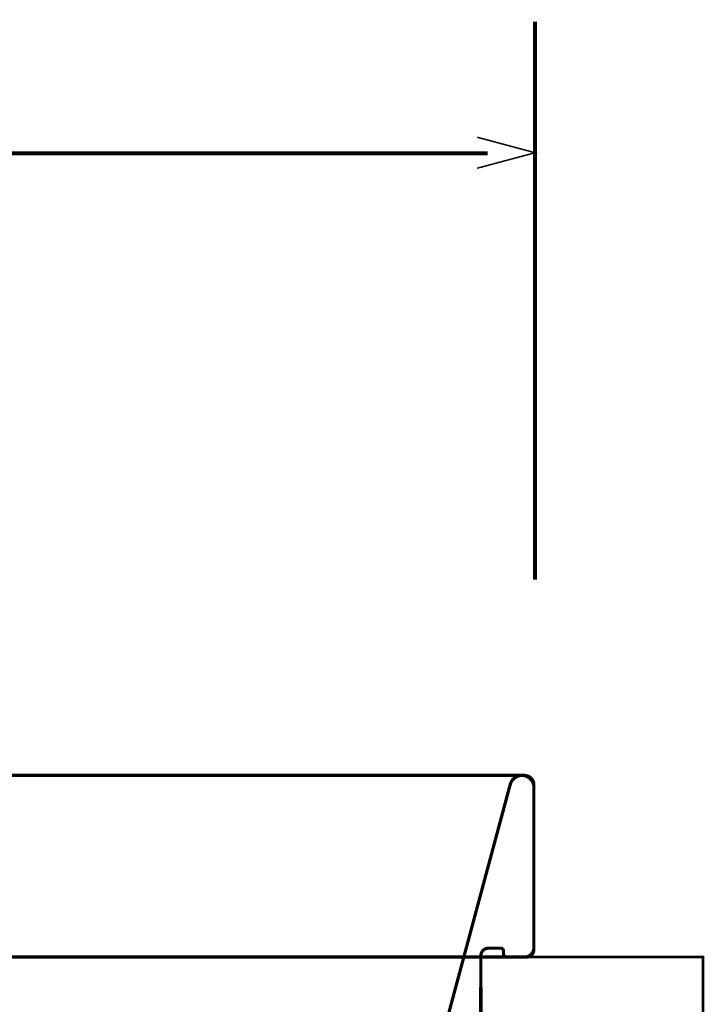
# Model space of a CAD drawing. Extents: x 75 to 478, y -248 to -11.
# Drawn here: x 143 to 165, y -158 to -126 of the extents above; entities that cross this region are included whole.
import ezdxf

# ---------------------------------------------------------------- set-up
doc = ezdxf.new("R2010")
doc.units = 0
doc.linetypes.add('AIGENLINE009', pattern=[1.8146, 0.9073, -0.9073])
doc.layers.add('LAYER_20', color=7, linetype='CONTINUOUS')
doc.layers.add('LAYER_34', color=7, linetype='CONTINUOUS')

# ---------------------------------------------------------------- blocks, each defined once
blk = doc.blocks.new('AIGNBL14020005')
at = {"layer": 'LAYER_20', "linetype": 'AIGENLINE009', "const_width": 0.1058, "flags": 128}
for points in [[(120.322, -150.8728, 0.4138316), (119.8359, -150.5924, 0.3606524), (119.5431, -151.0072)], [(159.5541, -151.0072, 0.4138759), (159.1896, -150.5799, 0.3464376), (158.7748, -150.8728)], [(119.5431, -156.3298, 0.4142109), (119.7932, -156.5799)], [(120.4436, -156.5799, 0.4143341), (120.5435, -156.48)], [(120.6441, -156.2837, 0.3887426), (120.5435, -156.3832)], [(121.3035, -156.5352, 0.3923075), (121.0548, -156.2854)], [(158.052, -156.2854, 0.3922553), (157.8026, -156.5352)], [(158.5529, -156.3832, 0.3936494), (158.4524, -156.2837)], [(158.5536, -156.48, 0.3934258), (158.6528, -156.5799)], [(159.304, -156.5799, 0.414174), (159.5541, -156.3298)], [(122.9596, -160.65, 0.3158508), (123.4202, -161.0193)], [(155.6873, -161.0193, 0.3170903), (156.1483, -160.65)], [(136.1657, -161.6304, 0.1635464), (136.0161, -161.5719)], [(143.0917, -161.5712, 0.1614065), (142.9418, -161.6291)], [(137.2037, -164.0799, 0.4141301), (137.3036, -163.98)], [(141.8039, -163.98, 0.394136), (141.9038, -164.0792)], [(121.3042, -164.3293, 0.4141888), (121.5543, -164.5794)], [(157.5539, -164.5794, 0.3935023), (157.8033, -164.3297)]]:
    blk.add_lwpolyline(points, format="xyb", dxfattribs=at)
for points in [[(119.8711, -150.5848), (159.1586, -150.5793)], [(119.5431, -156.3298), (119.5431, -150.9448)], [(120.3217, -150.8724), (122.9596, -160.65)], [(158.7748, -150.8728), (156.1483, -160.65)], [(159.5541, -156.3298), (159.5541, -150.9448)], [(120.5442, -156.3832), (120.5435, -156.4797)], [(121.0545, -156.2854), (120.6441, -156.2837)], [(158.052, -156.2854), (158.4524, -156.2837)], [(158.5529, -156.3832), (158.5536, -156.4797)], [(120.4436, -156.5799), (119.7932, -156.5799)], [(121.3035, -156.5352), (121.3042, -164.3297)], [(157.8026, -156.5352), (157.804, -164.3297)], [(158.6535, -156.5799), (159.304, -156.5799)], [(136.0161, -161.5719), (123.4202, -161.0193)], [(143.0917, -161.5712), (155.688, -161.0193)], [(136.0161, -161.5719), (143.0914, -161.5712)], [(137.3036, -162.5847), (136.1657, -161.6304)], [(141.8039, -162.5847), (142.9422, -161.6291)], [(141.8039, -162.5847), (137.3036, -162.5847)], [(137.3036, -162.5847), (137.3036, -163.98)], [(141.8039, -162.5847), (141.8039, -163.98)], [(137.2037, -164.0799), (141.9038, -164.0799)], [(154.5539, -164.5794), (156.0539, -164.5794)]]:
    blk.add_lwpolyline(points, dxfattribs=at)
blk = doc.blocks.new('AIGNBL14010004')
at = {"layer": 'LAYER_20', "const_width": 0.1058}
for points in [[(119.8531, -150.5799, 0.4142024), (119.5534, -150.8797)], [(159.5541, -150.8797, 0.3930877), (159.2537, -150.5796)], [(119.5538, -156.2795, 0.3933326), (119.8538, -156.5799)], [(119.8538, -156.5799), (159.2537, -156.5799, 0.3933414), (159.5541, -156.2792)], [(121.3042, -164.2797, 0.3925747), (121.6043, -164.5801)], [(121.6043, -164.5794), (157.5043, -164.5794, 0.3933682), (157.804, -164.2791)]]:
    blk.add_lwpolyline(points, format="xyb", dxfattribs=at)
at = {"layer": 'LAYER_20'}
for points, const_width in [([(119.8531, -150.5799), (159.2537, -150.5799)], 0.1058), ([(119.5538, -156.2795), (119.5534, -150.8797)], 0.1058), ([(159.5541, -156.2795), (159.5541, -150.8797)], 0.1058), ([(121.3042, -164.2797), (121.3035, -156.5793)], 0.1058), ([(157.804, -164.2794), (157.804, -156.5799)], 0.1058), ([(157.804, -157.5797), (157.804, -158.6415)], 0.1129)]:
    blk.add_lwpolyline(points, dxfattribs=dict(at, const_width=const_width))
blk.add_blockref('AIGNBL14020005', (0, 0), dxfattribs=at)

msp = doc.modelspace()

# ---------------------------------------------------------------- linework, layer by layer
at = {"layer": 'LAYER_34'}
for points, const_width in [([(159.5937, -125.681), (159.5937, -144.1097)], 0.1305), ([(157.681, -130.5231), (159.5937, -130.0104), (157.681, -129.4978)], 0.05), ([(121.1547, -130.0318), (158.0303, -130.0318)], 0.1305)]:
    msp.add_lwpolyline(points, dxfattribs=dict(at, const_width=const_width))
at = {"layer": 'LAYER_34', "color": 253, "const_width": 0.0882}
msp.add_lwpolyline([(165.1348, -159.0783), (115.2474, -159.0783), (115.2474, -156.5782), (165.1348, -156.5782)], close=True, dxfattribs=at)

# ---------------------------------------------------------------- block references
at = {"layer": 'LAYER_20'}
msp.add_blockref('AIGNBL14010004', (0, 0), dxfattribs=at)

doc.saveas('drawing.dxf')
